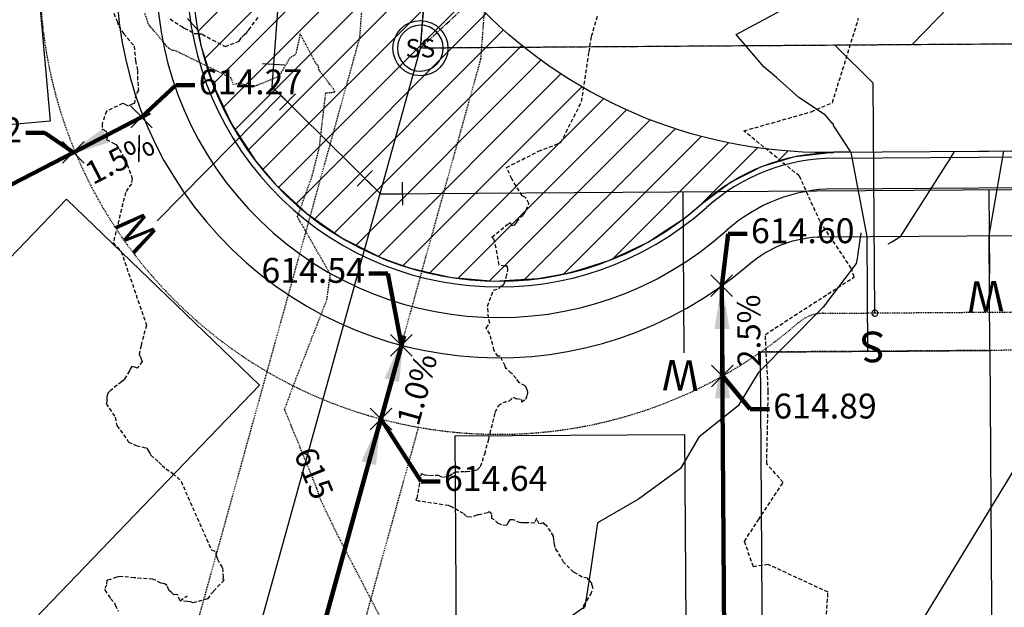
# Model space of a CAD drawing. Units: feet. Extents: x 2155656 to 2165879, y 13685429 to 13703164.
# Drawn here: x 2160486 to 2160614, y 13689173 to 13689250 of the extents above; entities that cross this region are included whole.
import ezdxf
from ezdxf.enums import TextEntityAlignment as Align

# ---------------------------------------------------------------- set-up
doc = ezdxf.new("R2010")
doc.units = ezdxf.units.FT
doc.header["$MEASUREMENT"] = 0
for name, pattern in [('CENTER2', [1.125, 0.75, -0.125, 0.125, -0.125]), ('HIDDEN2', [0.1875, 0.125, -0.0625]), ('HIDDENX2', [0.75, 0.5, -0.25])]:
    doc.linetypes.add(name, pattern=pattern)
for name, color, linetype in [('30x74', 202, 'Continuous'), ('30x80', 90, 'Continuous'), ('35x80', 210, 'Continuous'), ('C-TOPO-ANNO', 21, 'Continuous'), ('C-TOPO-EG1204400-COMBO', 7, 'Continuous'), ('C-TOPO-Grading Surface', 7, 'Continuous'), ('C-TOPO-PG1204405', 7, 'Continuous'), ('CE-TOPO-ANNO-CONT', 21, 'Continuous'), ('CP-ANNO-MARK', 51, 'Continuous'), ('CP-TOPO-ANNO-SLOP', 51, 'Continuous'), ('CP-TOPO-ANNO-SPOT', 51, 'Continuous'), ('CPDW1-U2P1', 1, 'Continuous'), ('CPEL10-U2P1', 1, 'HIDDEN2'), ('CPLT1-U2P1', 1, 'Continuous'), ('CPPW1-U2P1-2B', 5, 'Continuous'), ('CPPW2-U2P1-2B', 4, 'Continuous'), ('CPPW2-U2P1-SYM-2B', 51, 'Continuous'), ('CPRD1-U2P1', 1, 'CENTER2'), ('CPRD10-U2P1', 3, 'Continuous'), ('CPRD6-U2P1', 2, 'Continuous'), ('CPRD9-U2P1', 1, 'Continuous'), ('CPSB10-U2P1', 1, 'HIDDEN2'), ('CPSN1-2A-U2P1', 6, 'Continuous'), ('CPSN1-U1P1', 253, 'Continuous'), ('CPSN10-U1P1', 2, 'HIDDEN2'), ('CPSN10-U2P1', 2, 'HIDDEN2'), ('CPSN2-U1P1', 253, 'Continuous'), ('CPSN8-2A-U2P1', 3, 'Continuous'), ('CPSW1-U2P1', 252, 'Continuous'), ('CTSN10-U1P1', 2, 'HIDDEN2'), ('WASHOUT CROWNS-U2P1', 253, 'Continuous')]:
    doc.layers.add(name, color=color, linetype=linetype)
doc.styles.add('A_PD-DIMS', font='simplex.shx')
doc.styles.add('L60', font='simplex.shx', dxfattribs={"height": 0.06})
doc.styles.add('SIMPLEX', font='simplex.shx')
doc.styles.add('WATER', font='simplex.shx', dxfattribs={"height": 3.723897343337403e-08})
doc.dimstyles.new('pd_basic_PD-080', dxfattribs={"dimtxt": 0.08, "dimasz": 0.1, "dimexe": 0.08, "dimexo": 0.08, "dimgap": 0.05, "dimtad": 0, "dimtih": 1, "dimtoh": 1, "dimrnd": 0.01, "dimzin": 0, "dimdsep": 46, "dimtxsty": 'A_PD-DIMS', "dimcen": 0.08, "dimclrd": 256, "dimclre": 256, "dimclrt": 256, "dimaunit": 1, "dimadec": 4, "dimazin": 0, "dimtfac": 1, "dimtofl": 0, "dimtmove": 0, "dimatfit": 3, "dimfxl": 1, "dimtfill": 1, "dimtolj": 1, "dimtzin": 0, "dimarcsym": 0})

# ---------------------------------------------------------------- blocks, each defined once
blk = doc.blocks.new('*U124')
at = {"layer": 'CE-TOPO-ANNO-CONT', "color": 21, "linetype": 'Continuous', "lineweight": -3, "insert": (2160523.646683936, 13689190.64217969, 615), "char_height": 3, "width": 7.214285714285714, "attachment_point": 5, "rotation": 292.22653215231105, "style": 'SIMPLEX', "bg_fill": 3, "box_fill_scale": 1.25, "bg_fill_color": 256, "bg_fill_true_color": 13158600, "bg_fill_transparency": 0}
blk.add_mtext('615', dxfattribs=at)
blk = doc.blocks.new('*U449')
at = {"layer": 'CP-TOPO-ANNO-SLOP', "color": 51, "linetype": 'Continuous', "lineweight": -3, "insert": (2160579.383784733, 13689209.3930268), "char_height": 3, "width": 9.811428571428571, "attachment_point": 2, "rotation": 90.38660310679022, "style": 'SIMPLEX', "bg_fill": 3, "box_fill_scale": 1.333333333333333, "bg_fill_color": 256, "bg_fill_true_color": 13158600, "bg_fill_transparency": 0}
blk.add_mtext('2.5%', dxfattribs=at)
at = {"layer": 'CP-TOPO-ANNO-SLOP', "color": 51, "linetype": 'Continuous', "lineweight": -3}
blk.add_leader([(2160577.341659483, 13689215.62927729, 0.008989712986405059), (2160577.42600104, 13689203.12978654, -0.008989712986405059)], dimstyle='pd_basic_PD-080', override={"dimscale": 1, "dimasz": 5.999999999999999, "dimclrd": 256, "dimlwd": 65535}, dxfattribs=at)
blk = doc.blocks.new('*U450')
at = {"layer": 'CP-TOPO-ANNO-SLOP', "color": 51, "linetype": 'Continuous', "lineweight": -3, "insert": (2160579.69923296, 13689162.84189932), "char_height": 3, "width": 9.234285714285715, "attachment_point": 2, "rotation": 90.38484818920078, "style": 'SIMPLEX', "bg_fill": 3, "box_fill_scale": 1.333333333333333, "bg_fill_color": 256, "bg_fill_true_color": 13158600, "bg_fill_transparency": 0}
blk.add_mtext('1.5%', dxfattribs=at)
at = {"layer": 'CP-TOPO-ANNO-SLOP', "color": 51, "linetype": 'Continuous', "lineweight": -3}
blk.add_leader([(2160577.405457501, 13689206.57149513), (2160577.99309865, 13689119.08543623)], dimstyle='pd_basic_PD-080', override={"dimscale": 1, "dimasz": 5.999999999999999, "dimclrd": 256, "dimlwd": 65535}, dxfattribs=at)
blk = doc.blocks.new('*U480')
at = {"layer": 'CP-TOPO-ANNO-SLOP', "color": 51, "linetype": 'Continuous', "lineweight": -3}
blk.add_leader([(2160535.790645385, 13689208.71510131, 0.01249011488491212), (2160532.445523672, 13689196.67113858, -0.01249011488491212)], dimstyle='pd_basic_PD-080', override={"dimscale": 1, "dimasz": 5.999999999999999, "dimclrd": 256, "dimlwd": 65535}, dxfattribs=at)
at = {"layer": 'CP-TOPO-ANNO-SLOP', "color": 51, "linetype": 'Continuous', "lineweight": -3, "insert": (2160536.045137821, 13689202.15789513), "char_height": 3, "width": 9.234285714285715, "attachment_point": 2, "rotation": 74.47775934440315, "style": 'SIMPLEX', "bg_fill": 3, "box_fill_scale": 1.333333333333333, "bg_fill_color": 256, "bg_fill_true_color": 13158600, "bg_fill_transparency": 0}
blk.add_mtext('1.0%', dxfattribs=at)
blk = doc.blocks.new('*U481')
at = {"layer": 'CP-TOPO-ANNO-SLOP', "color": 51, "linetype": 'Continuous', "lineweight": -3}
blk.add_leader([(2160532.779774649, 13689197.87459444), (2160511.370429939, 13689120.79119597)], dimstyle='pd_basic_PD-080', override={"dimscale": 1, "dimasz": 5.999999999999999, "dimclrd": 256, "dimlwd": 65535}, dxfattribs=at)
at = {"layer": 'CP-TOPO-ANNO-SLOP', "color": 51, "linetype": 'Continuous', "lineweight": -3, "insert": (2160524.002155586, 13689158.79767038), "char_height": 3, "width": 9.234285714285715, "attachment_point": 2, "rotation": 74.47775934916912, "style": 'SIMPLEX', "bg_fill": 3, "box_fill_scale": 1.333333333333333, "bg_fill_color": 256, "bg_fill_true_color": 13158600, "bg_fill_transparency": 0}
blk.add_mtext('1.0%', dxfattribs=at)
blk = doc.blocks.new('*U483')
at = {"layer": 'CP-TOPO-ANNO-SLOP', "color": 51, "linetype": 'Continuous', "lineweight": -3}
blk.add_leader([(2160491.458008728, 13689232.13730904, -0.01849466601201894), (2160502.557769408, 13689237.88521107, 0.01849466601201894)], dimstyle='pd_basic_PD-080', override={"dimscale": 1, "dimasz": 5.999999999999999, "dimclrd": 256, "dimlwd": 65535}, dxfattribs=at)
at = {"layer": 'CP-TOPO-ANNO-SLOP', "color": 51, "linetype": 'Continuous', "lineweight": -3, "insert": (2160497.927573804, 13689233.23525893), "char_height": 3, "width": 9.234285714285715, "attachment_point": 2, "rotation": 27.376936258232508, "style": 'SIMPLEX', "bg_fill": 3, "box_fill_scale": 1.333333333333333, "bg_fill_color": 256, "bg_fill_true_color": 13158600, "bg_fill_transparency": 0}
blk.add_mtext('1.5%', dxfattribs=at)
blk = doc.blocks.new('*U484')
at = {"layer": 'CP-TOPO-ANNO-SLOP', "color": 51, "linetype": 'Continuous', "lineweight": -3}
blk.add_leader([(2160421.426742429, 13689195.87230569), (2160492.552893647, 13689232.70428444)], dimstyle='pd_basic_PD-080', override={"dimscale": 1, "dimasz": 5.999999999999999, "dimclrd": 256, "dimlwd": 65535}, dxfattribs=at)
at = {"layer": 'CP-TOPO-ANNO-SLOP', "color": 51, "linetype": 'Continuous', "lineweight": -3, "insert": (2160457.909502774, 13689212.51229394), "char_height": 3, "width": 9.234285714285715, "attachment_point": 2, "rotation": 27.376936260411178, "style": 'SIMPLEX', "bg_fill": 3, "box_fill_scale": 1.333333333333333, "bg_fill_color": 256, "bg_fill_true_color": 13158600, "bg_fill_transparency": 0}
blk.add_mtext('1.5%', dxfattribs=at)
blk = doc.blocks.new('*U940')
at = {"layer": 'CP-ANNO-MARK', "color": 51, "linetype": 'Continuous', "lineweight": -3}
for p, q in [((2160575.929872224, 13689213.85548339, 614.597333482001), (2160578.758299349, 13689216.68391051, 614.597333482001)), ((2160575.929872224, 13689216.68391051, 614.597333482001), (2160578.758299349, 13689213.85548339, 614.597333482001))]:
    blk.add_line(p, q, dxfattribs=at)
at = {"layer": 'CP-TOPO-ANNO-SPOT', "color": 51, "linetype": 'Continuous', "lineweight": -3, "insert": (2160581.165527681, 13689222.04325182, 614.597333482001), "char_height": 3.25, "width": 15.63095238095238, "attachment_point": 4, "style": 'SIMPLEX', "bg_fill": 3, "box_fill_scale": 1.153846153846154, "bg_fill_color": 256, "bg_fill_true_color": 13158600, "bg_fill_transparency": 0}
blk.add_mtext('614.60 ', dxfattribs=at)
at = {"layer": 'CP-TOPO-ANNO-SPOT', "color": 51, "linetype": 'Continuous', "lineweight": -3}
blk.add_leader([(2160577.344085786, 13689215.26969695, 614.597333482001), (2160578.165527681, 13689222.04325182, 614.597333482001), (2160580.665527681, 13689222.04325182, 614.597333482001)], dimstyle='pd_basic_PD-080', override={"dimscale": 1, "dimasz": 2.5, "dimclrd": 256, "dimldrblk": 'None', "dimlwd": 65535}, dxfattribs=at)
blk = doc.blocks.new('*U941')
at = {"layer": 'CP-ANNO-MARK', "color": 51, "linetype": 'Continuous', "lineweight": -3}
for p, q in [((2160576.009361174, 13689202.07515331, 614.8918484384195), (2160578.837788299, 13689204.90358044, 614.8918484384195)), ((2160576.009361174, 13689204.90358044, 614.8918484384195), (2160578.837788299, 13689202.07515331, 614.8918484384195))]:
    blk.add_line(p, q, dxfattribs=at)
at = {"layer": 'CP-TOPO-ANNO-SPOT', "color": 51, "linetype": 'Continuous', "lineweight": -3, "insert": (2160584.075285551, 13689199.13997004, 614.8918484384195), "char_height": 3.25, "width": 15.47464285714286, "attachment_point": 4, "style": 'SIMPLEX', "bg_fill": 3, "box_fill_scale": 1.153846153846154, "bg_fill_color": 256, "bg_fill_true_color": 13158600, "bg_fill_transparency": 0}
blk.add_mtext('614.89 ', dxfattribs=at)
at = {"layer": 'CP-TOPO-ANNO-SPOT', "color": 51, "linetype": 'Continuous', "lineweight": -3}
blk.add_leader([(2160577.423574736, 13689203.48936687, 614.8918484384195), (2160581.075285551, 13689199.13997004, 614.8918484384195), (2160583.575285551, 13689199.13997004, 614.8918484384195)], dimstyle='pd_basic_PD-080', override={"dimscale": 1, "dimasz": 2.5, "dimclrd": 256, "dimldrblk": 'None', "dimlwd": 65535}, dxfattribs=at)
blk = doc.blocks.new('*U989')
at = {"layer": 'CP-ANNO-MARK', "color": 51, "linetype": 'Continuous', "lineweight": -3}
for p, q in [((2160491.138680085, 13689231.29007087, 614.1214951686596), (2160493.967107209, 13689234.118498, 614.1214951686596)), ((2160491.138680085, 13689234.118498, 614.1214951686596), (2160493.967107209, 13689231.29007087, 614.1214951686596))]:
    blk.add_line(p, q, dxfattribs=at)
at = {"layer": 'CP-TOPO-ANNO-SPOT', "color": 51, "linetype": 'Continuous', "lineweight": -3, "insert": (2160485.816523512, 13689235.23570437, 614.1214951686596), "char_height": 3.25, "width": 15.00571428571429, "attachment_point": 6, "style": 'SIMPLEX', "bg_fill": 3, "box_fill_scale": 1.153846153846154, "bg_fill_color": 256, "bg_fill_true_color": 13158600, "bg_fill_transparency": 0}
blk.add_mtext('614.12 ', dxfattribs=at)
at = {"layer": 'CP-TOPO-ANNO-SPOT', "color": 51, "linetype": 'Continuous', "lineweight": -3}
blk.add_leader([(2160492.552893647, 13689232.70428444, 614.1214951686596), (2160488.816523512, 13689235.23570437, 614.1214951686596), (2160486.316523512, 13689235.23570437, 614.1214951686596)], dimstyle='pd_basic_PD-080', override={"dimscale": 1, "dimasz": 2.5, "dimclrd": 256, "dimldrblk": 'None', "dimlwd": 65535}, dxfattribs=at)
blk = doc.blocks.new('*U990')
at = {"layer": 'CP-ANNO-MARK', "color": 51, "linetype": 'Continuous', "lineweight": -3}
for p, q in [((2160500.048670926, 13689235.90402211, 614.2720016756926), (2160502.877098051, 13689238.73244923, 614.2720016756926)), ((2160500.048670926, 13689238.73244923, 614.2720016756926), (2160502.877098051, 13689235.90402211, 614.2720016756926))]:
    blk.add_line(p, q, dxfattribs=at)
at = {"layer": 'CP-TOPO-ANNO-SPOT', "color": 51, "linetype": 'Continuous', "lineweight": -3, "insert": (2160508.95023374, 13689241.48744446, 614.2720016756926), "char_height": 3.25, "width": 15.63095238095238, "attachment_point": 4, "style": 'SIMPLEX', "bg_fill": 3, "box_fill_scale": 1.153846153846154, "bg_fill_color": 256, "bg_fill_true_color": 13158600, "bg_fill_transparency": 0}
blk.add_mtext('614.27 ', dxfattribs=at)
at = {"layer": 'CP-TOPO-ANNO-SPOT', "color": 51, "linetype": 'Continuous', "lineweight": -3}
blk.add_leader([(2160501.462884489, 13689237.31823567, 614.2720016756926), (2160505.95023374, 13689241.48744446, 614.2720016756926), (2160508.45023374, 13689241.48744446, 614.2720016756926)], dimstyle='pd_basic_PD-080', override={"dimscale": 1, "dimasz": 2.5, "dimclrd": 256, "dimldrblk": 'None', "dimlwd": 65535}, dxfattribs=at)
blk = doc.blocks.new('*U997')
at = {"layer": 'CP-ANNO-MARK', "color": 51, "linetype": 'Continuous', "lineweight": -3}
for p, q in [((2160531.365561087, 13689196.46038087, 614.644726566033), (2160534.193988211, 13689199.288808, 614.644726566033)), ((2160531.365561087, 13689199.288808, 614.644726566033), (2160534.193988211, 13689196.46038087, 614.644726566033))]:
    blk.add_line(p, q, dxfattribs=at)
at = {"layer": 'CP-TOPO-ANNO-SPOT', "color": 51, "linetype": 'Continuous', "lineweight": -3, "insert": (2160541.01537781, 13689189.68580374, 614.644726566033), "char_height": 3.25, "width": 15.78726190476191, "attachment_point": 4, "style": 'SIMPLEX', "bg_fill": 3, "box_fill_scale": 1.153846153846154, "bg_fill_color": 256, "bg_fill_true_color": 13158600, "bg_fill_transparency": 0}
blk.add_mtext('614.64 ', dxfattribs=at)
at = {"layer": 'CP-TOPO-ANNO-SPOT', "color": 51, "linetype": 'Continuous', "lineweight": -3}
blk.add_leader([(2160532.779774649, 13689197.87459444, 614.644726566033), (2160538.01537781, 13689189.68580374, 614.644726566033), (2160540.51537781, 13689189.68580374, 614.644726566033)], dimstyle='pd_basic_PD-080', override={"dimscale": 1, "dimasz": 2.5, "dimclrd": 256, "dimldrblk": 'None', "dimlwd": 65535}, dxfattribs=at)
blk = doc.blocks.new('*U998')
at = {"layer": 'CP-ANNO-MARK', "color": 51, "linetype": 'Continuous', "lineweight": -3}
for p, q in [((2160534.042180846, 13689206.0974319, 614.5447080451995), (2160536.87060797, 13689208.92585902, 614.5447080451995)), ((2160534.042180846, 13689208.92585902, 614.5447080451995), (2160536.87060797, 13689206.0974319, 614.5447080451995))]:
    blk.add_line(p, q, dxfattribs=at)
at = {"layer": 'CP-TOPO-ANNO-SPOT', "color": 51, "linetype": 'Continuous', "lineweight": -3, "insert": (2160530.683906056, 13689216.86366819, 614.5447080451995), "char_height": 3.25, "width": 15.78726190476191, "attachment_point": 6, "style": 'SIMPLEX', "bg_fill": 3, "box_fill_scale": 1.153846153846154, "bg_fill_color": 256, "bg_fill_true_color": 13158600, "bg_fill_transparency": 0}
blk.add_mtext('614.54 ', dxfattribs=at)
at = {"layer": 'CP-TOPO-ANNO-SPOT', "color": 51, "linetype": 'Continuous', "lineweight": -3}
blk.add_leader([(2160535.456394408, 13689207.51164546, 614.5447080451995), (2160533.683906056, 13689216.86366819, 614.5447080451995), (2160531.183906056, 13689216.86366819, 614.5447080451995)], dimstyle='pd_basic_PD-080', override={"dimscale": 1, "dimasz": 2.5, "dimclrd": 256, "dimldrblk": 'None', "dimlwd": 65535}, dxfattribs=at)

msp = doc.modelspace()

# ---------------------------------------------------------------- hatches: boundary and pattern name
at = {"layer": 'WASHOUT CROWNS-U2P1'}
h = msp.add_hatch(dxfattribs=at)
h.set_pattern_fill('ANSI31', color=256, scale=25)
h.set_pattern_definition([(45, (0, 0), (-2.209708691207961, 2.209708691207961), [])])
edge = h.paths.add_edge_path()
edge.add_line((2160591.995686018, 13689232.68844127), (2160591.223299461, 13689232.68309114))
edge.add_arc((2160590.786939975, 13689295.68157994), 62.99999999858479, 175.6935924444669, 270.3968532827387, ccw=False)
edge.add_line((2160527.964805219, 13689300.41226534), (2160528.022805361, 13689301.18248984))
edge.add_arc((2160502.096210056, 13689303.1348362), 26.00000000714293, 314.2642347430087, 355.6935924550012, ccw=False)
edge.add_arc((2160548.16212437, 13689255.87035123), 39.99999999875963, 134.2642347457422, 311.8262109849343)
edge.add_arc((2160592.175770874, 13689206.68906496), 25.99999998412948, 90.39685325658758, 131.8262110087439, ccw=False)

# ---------------------------------------------------------------- linework, layer by layer
at = {"layer": '30x74'}
for points in [[(2160413.141423693, 13689260.08835348), (2160486.850849757, 13689266.63972803), (2160489.506812425, 13689236.75752827), (2160415.797386358, 13689230.20615373)], [(2160542.475590214, 13689195.66248037), (2160572.474907301, 13689195.86490156), (2160572.974212887, 13689121.86658608), (2160542.9748958, 13689121.6641649)]]:
    msp.add_lwpolyline(points, close=True, dxfattribs=at)
at = {"layer": '30x80'}
msp.add_lwpolyline([(2160582.402704517, 13689206.59984615), (2160612.402021608, 13689206.80226734), (2160612.94181142, 13689126.80408844), (2160582.942494335, 13689126.60166726)], close=True, dxfattribs=at)
at = {"layer": '35x80'}
msp.add_lwpolyline([(2160491.655248491, 13689226.57352819), (2160516.872344169, 13689202.3021853), (2160461.394988993, 13689144.66310947), (2160436.177893316, 13689168.93445236)], close=True, dxfattribs=at)
at = {"layer": 'C-TOPO-EG1204400-COMBO', "color": 49, "linetype": 'HIDDENX2', "lineweight": -3}
for points, elevation in [([(2160497.840759371, 13689250.89209955), (2160498.261627339, 13689249.85107845), (2160498.480037951, 13689249.18191232), (2160499.120843784, 13689248.22401447), (2160500.488926453, 13689246.58331633), (2160500.678141973, 13689244.67422451), (2160500.959543768, 13689243.37433239), (2160500.919485205, 13689242.65488865), (2160501.0527511, 13689240.8253885), (2160500.722695, 13689240.2552916), (2160500.5326627, 13689239.141769), (2160500.246899843, 13689239.00222147), (2160499.745386029, 13689238.72788913), (2160499.267902273, 13689238.99962363), (2160498.988650262, 13689239.07446589), (2160496.883076858, 13689238.08837156), (2160496.32794802, 13689236.45664594), (2160496.29060834, 13689235.79653374), (2160496.6275545, 13689235.6133915), (2160496.861622063, 13689235.41405206), (2160497.010953, 13689234.7799165), (2160496.8953778, 13689234.3976293), (2160497.94622308, 13689233.83219986), (2160498.144984136, 13689233.7441849), (2160499.226986227, 13689231.92569399), (2160499.306740043, 13689231.8838687), (2160499.33745955, 13689231.82330285), (2160500.2426134, 13689229.273425), (2160500.135187733, 13689228.60590413), (2160499.735327176, 13689228.00840998), (2160499.382812086, 13689227.46932525), (2160497.765473608, 13689220.91544188), (2160498.799142245, 13689219.7608404), (2160502.115431725, 13689210.1301712), (2160501.397020143, 13689207.49235443), (2160501.1727715, 13689206.34702818), (2160501.181344386, 13689206.21236243), (2160501.3794733, 13689205.8650018), (2160501.560337375, 13689205.37686327), (2160500.879121588, 13689204.50241464), (2160500.568502125, 13689204.64757265), (2160500.2159422, 13689204.7425888), (2160500.041040677, 13689204.47228645), (2160499.91138063, 13689204.14562459), (2160499.244208406, 13689203.05838097), (2160499.17343167, 13689202.98495672), (2160498.85737795, 13689202.73391405), (2160498.296568343, 13689202.27026382), (2160497.410519123, 13689201.59743056), (2160497.0620728, 13689201.21740629), (2160496.909739215, 13689200.80627871), (2160496.9398298, 13689200.2318221), (2160496.92816115, 13689200.1506972), (2160496.92805002, 13689200.08746423), (2160496.8286998, 13689199.8917643), (2160497.996777127, 13689198.11858412), (2160498.237756503, 13689197.01148979), (2160499.695437063, 13689195.01135144), (2160499.741787533, 13689194.8509075), (2160500.47465284, 13689194.54952294), (2160500.779977464, 13689194.41659125), (2160502.134513916, 13689194.08797081), (2160502.1629398, 13689194.05840721), (2160502.28796105, 13689193.85240445), (2160502.55800695, 13689193.39482667), (2160502.690886679, 13689193.13871171), (2160503.71720398, 13689192.24179736), (2160504.151459609, 13689191.81433076), (2160504.6633648, 13689191.3769837), (2160505.563517801, 13689190.76938042), (2160506.629852892, 13689189.74901468), (2160510.59503968, 13689180.7585122), (2160511.22948085, 13689180.55681125), (2160511.1789167, 13689180.2573159), (2160511.25948595, 13689179.96004315), (2160511.381173301, 13689179.5449726), (2160512.0446194, 13689178.4247822), (2160512.124633, 13689177.23886634), (2160512.09162739, 13689176.96753451), (2160512.26865748, 13689176.83251156), (2160510.855845914, 13689175.35283148), (2160510.07128399, 13689174.39509727), (2160508.19896575, 13689173.83700241), (2160507.869699258, 13689173.99666113), (2160507.457173, 13689174.0407037), (2160506.5136793, 13689174.1240512), (2160507.4538391, 13689174.7741617)], 614), ([(2160505.20945762, 13689250.13297052), (2160506.4636708, 13689249.28374925), (2160506.803215693, 13689249.12372205), (2160507.049033453, 13689248.91413177), (2160507.789610458, 13689248.58385007), (2160508.343814932, 13689248.25261583), (2160509.319879164, 13689248.17477021), (2160509.401670175, 13689248.1346517), (2160512.419601169, 13689246.51356844), (2160514.222608643, 13689247.23171549), (2160514.528725836, 13689247.71971823), (2160514.878690854, 13689248.04738526), (2160515.230785957, 13689248.38167285), (2160515.284135542, 13689248.50324524), (2160515.423604945, 13689248.63802483), (2160515.489469631, 13689248.725849), (2160516.796015235, 13689250.44011096)], 616), ([(2160559.315835959, 13689173.06114326), (2160559.301151645, 13689173.4939441), (2160560.23881102, 13689174.97019502), (2160560.51085726, 13689175.68231606), (2160560.3728338, 13689176.2044048), (2160560.33082666, 13689176.42644254), (2160559.93675968, 13689176.8745187), (2160559.7827335, 13689177.0845544), (2160559.074431291, 13689177.22821518), (2160558.4791786, 13689177.5913072), (2160558.1057818, 13689177.8146785), (2160557.963852914, 13689177.85325649), (2160556.663112346, 13689179.15399706), (2160555.87484705, 13689180.5562556), (2160555.536297443, 13689181.06665982), (2160555.4753347, 13689181.5086397), (2160555.3719838, 13689182.10040695), (2160555.331977, 13689182.58298897), (2160554.9919192, 13689183.1555863), (2160554.4584952, 13689183.8957121), (2160554.214514337, 13689184.10938478), (2160554.0350899, 13689184.3091157), (2160553.447111173, 13689184.16666725), (2160553.119100875, 13689184.91338507), (2160552.877014273, 13689184.28123217), (2160551.731365, 13689184.29077925), (2160551.327010557, 13689184.31292587), (2160551.2412817, 13689184.25202266), (2160551.17627065, 13689184.33078605), (2160551.003059391, 13689184.3157835), (2160550.06908246, 13689184.68184572), (2160549.638152071, 13689184.70013454), (2160549.3809655, 13689184.3057818), (2160549.21293694, 13689183.96772434), (2160548.577752054, 13689184.03727462), (2160548.1140835, 13689184.2024309), (2160547.58566035, 13689184.70084895), (2160547.295156428, 13689184.87042323), (2160547.284359138, 13689185.42847263), (2160547.0539033, 13689185.70435285), (2160546.808710109, 13689185.68147017), (2160546.74451738, 13689185.60800314), (2160545.5603161, 13689185.36167556), (2160545.442796125, 13689185.33845733), (2160545.3113849, 13689185.3237326), (2160544.55514525, 13689185.0259042), (2160543.981865991, 13689185.12501195), (2160543.57275605, 13689185.51432055), (2160542.066111075, 13689186.3516851), (2160541.610434208, 13689186.56142835), (2160537.86400795, 13689187.11875992), (2160537.712895309, 13689187.1262612), (2160537.40192941, 13689187.22590314), (2160537.395837465, 13689187.3959434), (2160537.49294488, 13689187.50782605), (2160538.098744818, 13689190.73808723), (2160538.484285793, 13689190.59133292), (2160539.127972787, 13689190.48933282), (2160540.24141204, 13689190.54484226), (2160540.808372043, 13689190.28134293), (2160541.729361918, 13689190.45137183), (2160542.228840754, 13689190.79324812), (2160542.468881555, 13689190.98237117), (2160543.790603536, 13689191.00162578), (2160543.87903033, 13689191.00742088), (2160543.945924053, 13689190.99574243), (2160545.1069057, 13689191.1725045), (2160545.349371154, 13689191.23514141), (2160545.8103586, 13689191.66203215), (2160546.344735143, 13689193.32231435), (2160546.863394728, 13689195.2476416), (2160547.725582092, 13689198.73680609), (2160548.13575385, 13689199.6183845), (2160548.748505059, 13689200.01727583), (2160549.56433, 13689200.2451577), (2160550.0510794, 13689200.7285732), (2160550.43914536, 13689200.52053784), (2160550.53516168, 13689200.56054464), (2160551.14626555, 13689200.41351965), (2160551.1546003, 13689200.1318051), (2160551.70636075, 13689200.4585273), (2160551.9213973, 13689200.9675027), (2160551.9914092, 13689201.38368455), (2160551.8947261, 13689201.6920703), (2160551.6446836, 13689202.1921553), (2160550.941757105, 13689202.59573267), (2160550.8512154, 13689202.6388979), (2160550.441645785, 13689203.15698596), (2160549.94828415, 13689203.76520045), (2160549.821628636, 13689203.84969193), (2160549.15926115, 13689204.4792107), (2160549.0609111, 13689204.58172812), (2160549.01490328, 13689204.80326578), (2160548.3774616, 13689206.0661471), (2160548.064341712, 13689206.06748066), (2160547.56865746, 13689206.81160714), (2160547.030566, 13689208.94797026), (2160546.524153394, 13689209.74929013), (2160546.993059625, 13689210.39271582), (2160546.83553285, 13689211.08808402), (2160546.728935784, 13689212.60638156), (2160547.483142925, 13689214.70469874), (2160548.238418359, 13689214.93510555), (2160548.37579465, 13689215.171028), (2160548.76686112, 13689215.34905826), (2160548.888381775, 13689215.5210875), (2160549.16592895, 13689216.37323234), (2160549.3565169, 13689217.2802754), (2160549.3809655, 13689217.3614003), (2160549.3276231, 13689217.838148), (2160548.96589495, 13689217.83398063), (2160548.2141005, 13689217.9781718), (2160548.1140835, 13689218.7149637), (2160547.597329, 13689221.2987362), (2160547.285872553, 13689221.62159809), (2160549.477452488, 13689223.41595881), (2160549.573141021, 13689223.44886356), (2160549.672265013, 13689223.52744835), (2160549.834792638, 13689223.12738035), (2160550.29612105, 13689223.22489692), (2160550.5645, 13689223.5991272), (2160551.0712528, 13689224.28669505), (2160551.324420831, 13689224.47698474), (2160551.368803375, 13689224.53574473), (2160551.468820375, 13689224.6426379), (2160551.7280311, 13689225.1027161), (2160551.7580362, 13689225.1527246), (2160552.1180974, 13689226.006203), (2160551.680447254, 13689226.81664378), (2160551.258784675, 13689227.02804335), (2160549.8877183, 13689229.24508685), (2160549.196151478, 13689230.73280349), (2160553.379921069, 13689232.84230747), (2160556.292909561, 13689233.97922485), (2160559.013623182, 13689239.34085046), (2160559.991230477, 13689245.84162573), (2160560.3239366, 13689247.87592022), (2160561.089720356, 13689250.4879132)], 616), ([(2160590.52195828, 13689164.87847972), (2160591.244210074, 13689175.24295106), (2160583.405369355, 13689178.86589166), (2160581.488871896, 13689178.56745951), (2160580.303364272, 13689181.88851379), (2160582.147711371, 13689184.70526146), (2160585.37208295, 13689189.57917812), (2160583.22471796, 13689192.01834271), (2160583.426990436, 13689201.48417782), (2160583.043853885, 13689208.91879863), (2160594.661887755, 13689216.42156314), (2160594.274310357, 13689217.57286481), (2160590.196474385, 13689223.67390181), (2160587.484584871, 13689229.61776924), (2160580.23621, 13689235.5144858), (2160589.04370702, 13689238.00090842), (2160591.8126221, 13689239.2051131), (2160595.24476102, 13689250.22778664)], 617), ([(2160506.5136793, 13689174.1240512), (2160506.1636198, 13689174.9608601), (2160505.67853735, 13689174.9041838), (2160505.36948482, 13689175.21823718), (2160505.014674513, 13689175.49053346), (2160504.819105557, 13689176.10581661), (2160504.4599969, 13689176.3255365), (2160504.089517262, 13689176.44319539), (2160504.0488159, 13689176.4522247), (2160503.997626644, 13689176.43569411), (2160502.94707308, 13689176.9345289), (2160500.505515229, 13689177.12599001), (2160498.69835092, 13689177.28658874), (2160498.2122683, 13689177.2145765), (2160497.41013196, 13689176.8945221), (2160496.922049, 13689176.80950765), (2160496.88704305, 13689176.16939885), (2160496.641286993, 13689175.61144687), (2160496.676292943, 13689175.55000786), (2160497.406893314, 13689174.41695813), (2160497.911106, 13689173.8695635), (2160497.949366471, 13689173.79685273), (2160498.02056905, 13689173.58229245), (2160498.4289718, 13689172.75298483)], 614)]:
    msp.add_lwpolyline(points, dxfattribs=dict(at, elevation=elevation))
at = {"layer": 'C-TOPO-Grading Surface', "color": 2, "linetype": 'Continuous', "lineweight": -3, "elevation": 615}
msp.add_lwpolyline([(2160595.542427647, 13689222.21275592), (2160595.528178815, 13689222.11948428), (2160595.171566057, 13689219.78512749), (2160595.029016709, 13689218.85201157), (2160594.924974412, 13689218.17095954), (2160590.618970314, 13689212.48421795), (2160582.120331489, 13689203.88578051), (2160579.490842609, 13689199.58158722), (2160574.341530438, 13689195.51096561), (2160571.950959555, 13689191.39429991), (2160566.470478615, 13689187.41744732), (2160561.100697888, 13689184.30101783), (2160560.165870981, 13689178.0522065), (2160559.441884679, 13689173.35148237), (2160554.967789723, 13689170.19786454)], dxfattribs=at)
at = {"layer": 'C-TOPO-PG1204405', "color": 1, "linetype": 'Continuous', "lineweight": -3, "elevation": 614, "flags": 128}
msp.add_lwpolyline([(2160507.496484935, 13689250.17494503), (2160508.87496624, 13689248.61672729), (2160509.170735457, 13689246.97515379), (2160509.194796418, 13689246.84163303), (2160510.66442741, 13689242.06646701), (2160510.85771639, 13689241.43844869), (2160512.787723417, 13689237.33902664), (2160513.265786283, 13689236.32367584), (2160515.498940609, 13689232.92603143), (2160516.370917251, 13689231.5994974), (2160518.043665328, 13689229.62083829), (2160518.932213261, 13689228.56985353), (2160521.398939445, 13689226.2779119), (2160523.073570217, 13689224.7219696), (2160525.577782346, 13689222.98201651), (2160527.716066309, 13689221.49640343), (2160530.156604283, 13689220.26960904), (2160532.766961708, 13689218.9576042), (2160534.388316693, 13689218.37413588), (2160536.499170625, 13689217.61458019), (2160538.700160347, 13689217.11049927), (2160542.009412687, 13689216.35263059), (2160544.106008356, 13689216.17675303), (2160547.642535713, 13689215.88018082), (2160549.589225707, 13689215.99274552), (2160553.285999605, 13689216.20667513), (2160554.536831255, 13689216.43184414), (2160557.189361669, 13689216.9094147), (2160558.854060318, 13689217.42145104), (2160562.592368049, 13689218.57133448), (2160564.187476562, 13689219.32199168), (2160567.707085914, 13689220.9784316), (2160569.198191287, 13689221.95813529), (2160572.431331693, 13689224.08261542), (2160573.197366212, 13689224.71615742), (2160574.832528377, 13689226.06857657), (2160577.420940781, 13689228.00535255), (2160578.481135034, 13689228.79861474), (2160581.545087868, 13689230.34323876), (2160582.550244121, 13689230.84990493), (2160586.02686129, 13689231.8930903), (2160586.914925991, 13689232.15948261), (2160590.717385539, 13689232.60284536), (2160591.441183086, 13689232.68715635), (2160591.904967121, 13689232.6954501), (2160591.985627278, 13689232.69688712), (2160591.987069005, 13689232.6969381), (2160591.995074419, 13689232.77673933), (2160592.204060639, 13689232.77930783), (2160592.228784576, 13689232.77961169), (2160592.640624916, 13689232.78467333), (2160594.17639083, 13689232.80354833), (2160592.207801776, 13689235.80895957), (2160592.027577792, 13689236.08410444), (2160591.971573712, 13689236.16960491), (2160591.967502121, 13689236.38396213), (2160591.762841878, 13689236.50171731), (2160590.913064556, 13689237.57063183), (2160587.412546723, 13689239.86796771), (2160584.500129694, 13689242.50447261), (2160582.857260933, 13689243.87686359), (2160579.217393532, 13689248.09718385), (2160585.256592679, 13689251.3152285)], dxfattribs=at)
at = {"layer": 'C-TOPO-PG1204405', "color": 2, "linetype": 'Continuous', "lineweight": -3, "elevation": 615, "flags": 128}
msp.add_lwpolyline([(2160599.120001195, 13689220.73750003), (2160599.601950435, 13689221.02593435), (2160600.376434865, 13689221.50564359), (2160600.76924594, 13689221.74894752), (2160602.288862934, 13689224.14055601), (2160604.280459561, 13689227.274977), (2160606.647247294, 13689230.99988247), (2160606.75753992, 13689231.17346356), (2160607.235063856, 13689231.92500181), (2160607.789660153, 13689232.79783834), (2160611.290069188, 13689232.84085936), (2160612.228760193, 13689232.85239614), (2160615.232529377, 13689232.88931332), (2160617.228454515, 13689232.91384381), (2160619.174989565, 13689232.93776728), (2160622.228148837, 13689232.97529148), (2160623.117449754, 13689232.98622124), (2160626.43368156, 13689233.02697868), (2160623.704503814, 13689237.19356766), (2160622.182839962, 13689239.51666583), (2160617.369878601, 13689246.86453162), (2160620.394309531, 13689251.62445121)], dxfattribs=at)
at = {"layer": 'CPDW1-U2P1'}
msp.add_lwpolyline([(2160594.222182237, 13689232.70386311), (2160596.298324013, 13689221.71797965), (2160596.402405406, 13689206.69144589), (2160612.402021608, 13689206.80226734), (2160612.297940215, 13689221.82880111), (2160614.22170249, 13689232.84238992)], dxfattribs=at)
at = {"layer": 'CPEL10-U2P1'}
msp.add_line((2160590.614679154, 13689211.67837196), (2161272.352277566, 13689216.4004323), dxfattribs=at)
msp.add_lwpolyline([(2160506.967468733, 13689301.23719756, -0.1782191348592319), (2160505.533934203, 13689298.09401051, 0.9618521215289422), (2160587.381065312, 13689210.46248108, -0.1782191348098989), (2160590.614678686, 13689211.67837196, -0.1782191348098989)], format="xyb", dxfattribs=at)
msp.add_lwpolyline([(2160537.66919241, 13689196.79498941), (2160514.9935324, 13689115.15227873)], dxfattribs=at)
at = {"layer": 'CPLT1-U2P1'}
msp.add_line((2160577.344085787, 13689215.26969695), (2160578.111156733, 13689101.58912756), dxfattribs=at)
for points in [[(2160501.685442382, 13689237.43348509), (2160382.177064041, 13689175.54724528)], [(2160535.456394407, 13689207.51164546), (2160505.898275092, 13689101.08894453)]]:
    msp.add_lwpolyline(points, dxfattribs=at)
at = {"layer": 'CPPW1-U2P1-2B'}
for points in [[(2160523.563013457, 13689308.54428822), (2160518.500174969, 13689241.31125625)], [(2160518.500174969, 13689241.31125625), (2160532.7293798, 13689227.27781285)], [(2160532.729379801, 13689227.27781285), (2161287.251955281, 13689232.48623465)]]:
    msp.add_lwpolyline(points, dxfattribs=at)
at = {"layer": 'CPPW2-U2P1-2B'}
for points in [[(2160519.689248209, 13689240.13854195), (2160503.520249383, 13689223.74399148)], [(2160572.27161332, 13689227.55077039), (2160572.403142365, 13689206.50059283)], [(2160612.260145437, 13689227.82969538), (2160612.334367152, 13689216.82994579)]]:
    msp.add_lwpolyline(points, dxfattribs=at)
at = {"layer": 'CPPW2-U2P1-SYM-2B'}
for p, q in [((2160520.157466063, 13689244.09717551), (2160517.276454942, 13689244.28303551)), ((2160518.716960501, 13689244.19010551), (2160518.500174968, 13689241.31125626)), ((2160518.500174966, 13689241.31125625), (2160520.555682829, 13689239.2840275)), ((2160519.502394591, 13689238.21604627), (2160521.608971065, 13689240.35200872)), ((2160531.676391879, 13689230.34362046), (2160529.671352003, 13689228.26646275)), ((2160530.673871938, 13689229.30504161), (2160532.729379799, 13689227.27781285)), ((2160535.626444583, 13689225.79734514), (2160535.606183327, 13689228.79727672)), ((2160532.729379801, 13689227.27781285), (2160535.616313958, 13689227.29731093))]:
    msp.add_line(p, q, dxfattribs=at)
at = {"layer": 'CPRD1-U2P1'}
for points in [[(2160570.20605628, 13689674.92154239), (2160537.930711836, 13689246.31429568)], [(2160537.930711836, 13689246.31429568), (2160548.162124368, 13689255.87035123)], [(2161287.120230611, 13689251.50356206), (2160537.930711836, 13689246.31429568)]]:
    msp.add_lwpolyline(points, dxfattribs=at)
at = {"layer": 'CPRD10-U2P1'}
msp.add_lwpolyline([(2160545.250707996, 13689676.4544592), (2160516.939236156, 13689300.48629512, -0.1782191348083109), (2160512.638632562, 13689291.05673396, 0.961852121506065), (2160580.844575153, 13689218.03045943, -0.178219134831668), (2160590.54541528, 13689221.67813209), (2161287.293389129, 13689226.5041619), (2161387.279362719, 13689227.19671546, -0.4142659667047243), (2161402.382916369, 13689212.2982867), (2161402.990184971, 13689122.30033386, -0.4141611599757569), (2161388.094421545, 13689107.19948225)], format="xyb", dxfattribs=at)
at = {"layer": 'CPRD6-U2P1'}
msp.add_line((2161287.217199382, 13689237.50389788), (2160591.995686018, 13689232.68844127), dxfattribs=at)
msp.add_lwpolyline([(2160528.022805361, 13689301.18248984, -0.1827648015696352), (2160520.243388426, 13689284.51549363, 0.978947390283477), (2160574.837061647, 13689226.06351105, -0.1827648015804658), (2160591.995686018, 13689232.68844127)], format="xyb", dxfattribs=at)
at = {"layer": 'CPRD9-U2P1'}
msp.add_line((2160592.000880775, 13689231.93845926), (2161287.222394138, 13689236.75391587), dxfattribs=at)
for centre, radius, start, end in [((2160548.162124377, 13689255.87035123), 40.74999999944866, 134.2642347574402, 311.8262109739719), ((2160592.175770879, 13689206.68906494), 25.25000000071809, 90.39685326832861, 131.8262109909577)]:
    msp.add_arc(centre, radius, start, end, dxfattribs=at)
at = {"layer": 'CPSB10-U2P1'}
msp.add_lwpolyline([(2161312.384380152, 13689211.67759477), (2160582.433968834, 13689206.62158803)], dxfattribs=at)
at = {"layer": 'CPSN1-2A-U2P1'}
msp.add_lwpolyline([(2160987.919917514, 13689249.43114887), (2160537.930711835, 13689246.31429568)], dxfattribs=at)
at = {"layer": 'CPSN1-U1P1'}
msp.add_lwpolyline([(2160489.30342722, 13689071.23390872), (2160537.930711835, 13689246.31429568), (2160586.462765122, 13689890.80593766)], dxfattribs=at)
at = {"layer": 'CPSN10-U1P1'}
for points in [[(2160489.260603498, 13689100.97370359), (2160520.680587383, 13689214.09996553)], [(2160505.898275092, 13689101.08894453), (2160535.456394407, 13689207.51164546)]]:
    msp.add_lwpolyline(points, dxfattribs=at)
at = {"layer": 'CPSN10-U2P1'}
msp.add_lwpolyline([(2160489.260603498, 13689100.97370359), (2160520.680587383, 13689214.09996553)], dxfattribs=at)
at = {"layer": 'CPSN2-U1P1'}
msp.add_circle((2160537.930711836, 13689246.31429568), 3.600000113644302, dxfattribs=at)
for radius, start, end in [(3.000024096271643, 90.3866024003193, 270.3866023830053), (3.000024092552722, 270.3866024185843, 90.38660236474026)]:
    msp.add_arc((2160537.930711836, 13689246.31429568), radius, start, end, dxfattribs=at)
at = {"layer": 'CPSN8-2A-U2P1'}
for points in [[(2160606.899594577, 13689281.80141759), (2160607.102292919, 13689251.76127236), (2160602.195670052, 13689246.75226446)], [(2160597.370445235, 13689211.70009204), (2160597.153211914, 13689241.74013568), (2160592.177050735, 13689246.68006766)]]:
    msp.add_lwpolyline(points, dxfattribs=at)
msp.add_lwpolyline([(2160596.976593317, 13689211.75949628, 1), (2160597.764297152, 13689211.64068779, 1)], format="xyb", close=True, dxfattribs=at)
at = {"layer": 'CPSW1-U2P1'}
msp.add_line((2160592.028586139, 13689227.93855521), (2161287.250099501, 13689232.75401182), dxfattribs=at)
for centre, radius, start, end in [((2160548.162124364, 13689255.87035122), 44.75000000009835, 134.2642347317847, 311.8262109979467), ((2160592.17577088, 13689206.68906494), 21.25000000055674, 90.39685327137553, 131.8262109994637)]:
    msp.add_arc(centre, radius, start, end, dxfattribs=at)
at = {"layer": 'CTSN10-U1P1'}
for points in [[(2160520.680587383, 13689214.09996553), (2160530.012283001, 13689247.69832276), (2160560.718396689, 13689655.46663853)], [(2160535.456394407, 13689207.51164546), (2160545.84914067, 13689244.9302686), (2160576.68981959, 13689654.48557177)]]:
    msp.add_lwpolyline(points, dxfattribs=at)
at = {"layer": 'WASHOUT CROWNS-U2P1'}
msp.add_lwpolyline([(2160591.995686018, 13689232.68844127), (2160591.223299461, 13689232.68309114, -0.4384659618917684), (2160527.964805219, 13689300.41226534), (2160528.022805361, 13689301.18248984, -0.1827648015192111), (2160520.243388426, 13689284.51549363, 0.9789473902086696), (2160574.837061647, 13689226.06351105, -0.1827648016934197)], format="xyb", close=True, dxfattribs=at)

# ---------------------------------------------------------------- texts
at = {"layer": 'CPPW2-U2P1-2B', "style": 'WATER'}
for rotation, p in [(125.5174223716651, (2160503.902711344, 13689221.58782111)), (181.6087264633452, (2160614.192413058, 13689215.9404302)), (179.1358755270236, (2160574.36590352, 13689205.52955396))]:
    msp.add_text('W', height=4, rotation=rotation, dxfattribs=at).set_placement(p)
at = {"layer": 'CPSN2-U1P1', "style": 'L60'}
msp.add_text('SS', height=2.400000075762868, rotation=0.386602396606536, dxfattribs=at).set_placement((2160537.930713232, 13689246.31408803), align=Align.MIDDLE_CENTER)
at = {"layer": 'CPSN8-2A-U2P1', "style": 'SIMPLEX'}
msp.add_text('S', height=4, rotation=182.3693086031628, dxfattribs=at).set_placement((2160598.651819468, 13689209.34704741))

# ---------------------------------------------------------------- next in the draw order: block references
at = {"layer": 'C-TOPO-ANNO', "color": 21, "linetype": 'Continuous', "lineweight": -3}
msp.add_blockref('*U124', (0, 0), dxfattribs=at)

# ---------------------------------------------------------------- next in the draw order: linework, layer by layer
at = {"layer": 'C-TOPO-EG1204400-COMBO', "color": 47, "linetype": 'HIDDEN2', "lineweight": -3, "elevation": 615}
msp.add_lwpolyline([(2160533.02318515, 13689171.33441037), (2160527.007562668, 13689182.91414526), (2160524.9190299, 13689187.2562833), (2160524.360943588, 13689188.89425402), (2160521.6162463, 13689195.6110367), (2160520.16940947, 13689199.11079823), (2160520.420559197, 13689199.75614985), (2160521.33419836, 13689202.27283568), (2160525.68857113, 13689213.40419708), (2160526.166089409, 13689216.76664805), (2160522.18467625, 13689223.7135911), (2160521.840800596, 13689224.26225066), (2160523.7832813, 13689229.6468218), (2160524.733026063, 13689233.40937799), (2160525.556666058, 13689240.48458057), (2160526.75311942, 13689240.56934498), (2160526.547798807, 13689241.00184706), (2160524.66069234, 13689243.47726781), (2160524.610169815, 13689243.94665073), (2160524.260029, 13689244.3259835), (2160522.212711318, 13689248.19573215), (2160521.6795904, 13689245.7506701), (2160521.531431884, 13689245.44297335), (2160520.834165317, 13689245.01584101), (2160519.461737239, 13689242.67827487), (2160519.395068764, 13689242.61409253), (2160515.995564919, 13689241.22422341), (2160515.65690005, 13689241.32047265), (2160514.1683137, 13689241.7188737), (2160513.468783035, 13689241.55629705), (2160513.182669979, 13689242.41137236), (2160505.89158561, 13689245.98765148), (2160505.507075458, 13689246.01831793), (2160504.971697462, 13689246.33830006), (2160503.502414784, 13689248.08221335), (2160502.489837469, 13689249.2965652), (2160502.349661192, 13689249.50610535), (2160500.846482274, 13689254.11154287)], dxfattribs=at)
at = {"layer": 'C-TOPO-Grading Surface', "color": 1, "linetype": 'Continuous', "lineweight": -3, "elevation": 616}
msp.add_lwpolyline([(2160541.056956297, 13689090.82736068), (2160528.569609449, 13689090.7457259), (2160525.474413481, 13689094.18986748), (2160524.3271648, 13689095.46645447), (2160520.208763781, 13689100.04915499), (2160519.191919614, 13689101.18102305), (2160556.294117653, 13689112.01399385), (2160559.44040906, 13689112.1096218), (2160567.067854835, 13689112.76123715), (2160569.423332595, 13689114.48312376), (2160574.258466446, 13689118.41769957), (2160575.689066812, 13689127.98048783), (2160576.421475777, 13689128.40555191), (2160577.168983651, 13689128.94797303), (2160596.014763475, 13689161.40121499), (2160598.605387444, 13689163.44914869), (2160617.490987367, 13689194.3628647), (2160624.793794645, 13689206.91499391), (2160626.873589852, 13689210.48976415), (2160635.189932599, 13689221.98736265), (2160635.180379424, 13689222.26449693), (2160635.172700658, 13689222.48725528)], dxfattribs=at)

# ---------------------------------------------------------------- next in the draw order: block references
at = {"layer": 'C-TOPO-ANNO', "color": 21, "linetype": 'Continuous', "lineweight": -3}
for name in ['*U483', '*U449', '*U480']:
    msp.add_blockref(name, (0, 0), dxfattribs=at)

# ---------------------------------------------------------------- next in the draw order: block references
for name in ['*U990', '*U484', '*U940', '*U998', '*U450', '*U481']:
    msp.add_blockref(name, (0, 0), dxfattribs=at)

# ---------------------------------------------------------------- next in the draw order: block references
for name in ['*U989', '*U941', '*U997']:
    msp.add_blockref(name, (0, 0), dxfattribs=at)

doc.saveas('drawing.dxf')
